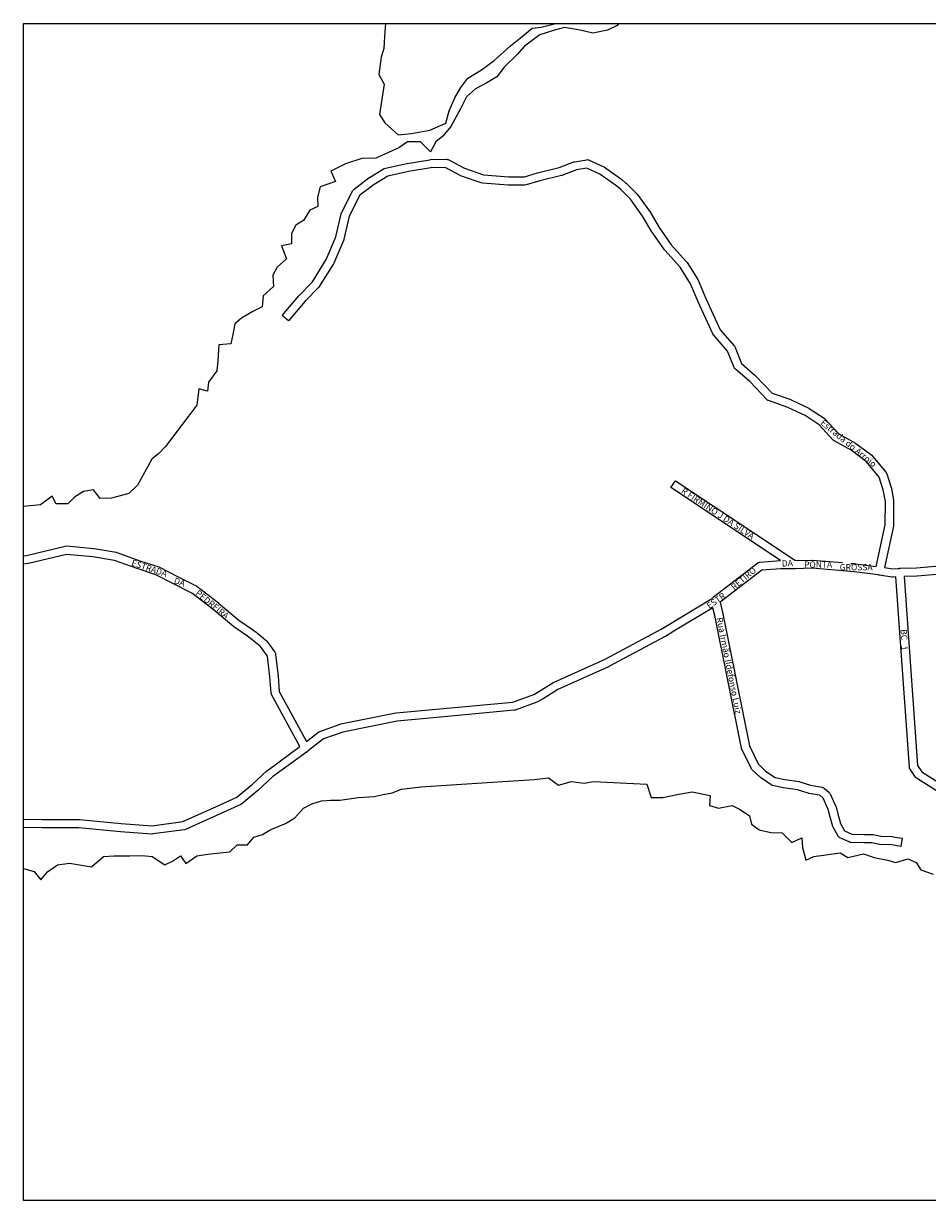
# Model space of a CAD drawing. Extents: x 177368 to 180865, y 1658280 to 1660615.
# Drawn here: x 177368 to 179106, y 1658280 to 1660544 of the extents above; entities that cross this region are included whole.
import ezdxf

# ---------------------------------------------------------------- set-up
doc = ezdxf.new("R2010")
doc.units = 0
doc.header["$MEASUREMENT"] = 0
for name, color, linetype in [('0QUADRA15', 7, 'CONTINUOUS'), ('15CONV', 7, 'CONTINUOUS'), ('QUATRO_PARTES', 1, 'CONTINUOUS')]:
    doc.layers.add(name, color=color, linetype=linetype)
doc.styles.add('CDL', font='romans.shx')

msp = doc.modelspace()

# ---------------------------------------------------------------- linework, layer by layer
at = {"layer": '0QUADRA15'}
for p, q in [((178033.3, 1660247.9), (178061.1, 1660264.9)), ((178061.1, 1660264.9), (178063.6, 1660265.9)), ((178063.6, 1660265.9), (178104.8, 1660274.9)), ((178104.8, 1660274.9), (178105.2, 1660274.9)), ((178105.2, 1660274.9), (178149.1, 1660281.9)), ((178151.2, 1660266), (178108, 1660259.1)), ((178149.1, 1660281.9), (178150.1, 1660282)), ((178150.1, 1660282), (178180.4, 1660283)), ((178178.5, 1660266.9), (178151.2, 1660266)), ((178208.7, 1660250.9), (178178.5, 1660266.9)), ((178180.4, 1660283), (178181.8, 1660282.9)), ((178181.8, 1660282.9), (178183.1, 1660282.5)), ((178183.1, 1660282.5), (178184.2, 1660282.1)), ((178184.2, 1660282.1), (178215.6, 1660265.4)), ((178215.6, 1660265.4), (178252.3, 1660252.9)), ((178356.5, 1660256.8), (178398, 1660266.6)), ((178398, 1660266.6), (178426.3, 1660277.5)), ((178431.3, 1660262.2), (178403.3, 1660251.5)), ((178426.3, 1660277.5), (178427.8, 1660277.9)), ((178427.8, 1660277.9), (178451.1, 1660281.9)), ((178451.4, 1660265.8), (178431.3, 1660262.2)), ((178451.1, 1660281.9), (178452.5, 1660282)), ((178476.2, 1660254), (178451.4, 1660265.8)), ((178452.5, 1660282), (178453.9, 1660281.9)), ((178453.9, 1660281.9), (178455.2, 1660281.5)), ((178455.2, 1660281.5), (178455.9, 1660281.2)), ((178455.9, 1660281.2), (178483.7, 1660268.2)), ((178483.7, 1660268.2), (178484.9, 1660267.5)), ((178484.9, 1660267.5), (178518.7, 1660243.5)), ((178003.5, 1660225.4), (178032.7, 1660247.4)), ((178032.7, 1660247.4), (178033.3, 1660247.9)), ((178068.3, 1660250.5), (178042, 1660234.4)), ((178108, 1660259.1), (178068.3, 1660250.5)), ((178209.8, 1660250.4), (178208.7, 1660250.9)), ((178248.1, 1660237.4), (178209.8, 1660250.4)), ((178252.3, 1660252.9), (178300.9, 1660249)), ((178300.9, 1660249), (178330.9, 1660249)), ((178330.9, 1660249), (178356, 1660256.6)), ((178360.4, 1660241.2), (178334.4, 1660233.4)), ((178356, 1660256.6), (178356.5, 1660256.8)), ((178402.2, 1660251.2), (178360.4, 1660241.2)), ((178403.3, 1660251.5), (178402.2, 1660251.2)), ((178509.1, 1660230.8), (178476.2, 1660254)), ((178518.7, 1660243.5), (178519.3, 1660243)), ((178519.3, 1660243), (178526.2, 1660237)), ((177979.1, 1660179.6), (178001.2, 1660222.6)), ((178001.2, 1660222.6), (178001.4, 1660223)), ((178001.4, 1660223), (178002.2, 1660224.1)), ((178002.2, 1660224.1), (178003.2, 1660225.1)), ((178003.2, 1660225.1), (178003.5, 1660225.4)), ((178042, 1660234.4), (178014.6, 1660213.8)), ((178250.1, 1660237), (178248.1, 1660237.4)), ((178300, 1660233), (178250.1, 1660237)), ((178300.6, 1660233), (178300, 1660233)), ((178332.1, 1660233), (178300.6, 1660233)), ((178334.4, 1660233.4), (178332.1, 1660233)), ((178515.6, 1660225.1), (178509.1, 1660230.8)), ((178535.1, 1660205.8), (178515.6, 1660225.1)), ((178526.2, 1660237), (178526.6, 1660236.6)), ((178526.6, 1660236.6), (178546.8, 1660216.6)), ((178546.8, 1660216.6), (178547.7, 1660215.8)), ((178014.6, 1660213.8), (177993.8, 1660173.2)), ((178558.5, 1660173.6), (178535.1, 1660205.8)), ((178547.7, 1660215.8), (178571.7, 1660182.8)), ((177968.5, 1660133.5), (177978.4, 1660177.8)), ((177978.4, 1660177.8), (177979.1, 1660179.6)), ((177993.8, 1660173.2), (177984, 1660129.2)), ((178576.4, 1660143), (178558.5, 1660173.6)), ((178571.7, 1660182.8), (178572.1, 1660182)), ((178572.1, 1660182), (178590, 1660151.2)), ((178590, 1660151.2), (178613.3, 1660118)), ((177950, 1660089.8), (177968.5, 1660133.5)), ((177983.6, 1660127.9), (177964.5, 1660082.9)), ((177984, 1660129.2), (177983.6, 1660127.9)), ((178576.7, 1660142.4), (178576.4, 1660143)), ((178600.4, 1660108.4), (178576.7, 1660142.4)), ((178601.1, 1660107.6), (178600.4, 1660108.4)), ((178630.7, 1660075.1), (178601.1, 1660107.6)), ((178613.3, 1660118), (178643, 1660085.4)), ((177923.1, 1660047), (177950, 1660089.8)), ((177963.9, 1660081.8), (177936.2, 1660037.8)), ((177964.5, 1660082.9), (177963.9, 1660081.8)), ((178643, 1660085.4), (178643.9, 1660084.2)), ((178643.9, 1660084.2), (178664.6, 1660051.2)), ((178650.7, 1660043.2), (178630.7, 1660075.1)), ((177897.5, 1660020.6), (177923.1, 1660047)), ((177935.1, 1660036.4), (177909.1, 1660009.6)), ((177936.2, 1660037.8), (177935.1, 1660036.4)), ((178665.5, 1660008.8), (178650.7, 1660043.2)), ((178664.6, 1660051.2), (178665.2, 1660050.1)), ((178665.2, 1660050.1), (178680.1, 1660015.2)), ((177864.9, 1659982.1), (177897.1, 1660020.1)), ((177897.1, 1660020.1), (177897.5, 1660020.6)), ((178680.1, 1660015.2), (178694.1, 1659984.4)), ((177909.1, 1660009.6), (177877.1, 1659971.9)), ((178679.5, 1659977.6), (178665.5, 1660008.8)), ((177877.1, 1659971.9), (177864.9, 1659982.1)), ((178687.3, 1659960.8), (178679.5, 1659977.6)), ((178694.1, 1659984.4), (178701.9, 1659967.2)), ((178693.4, 1659946.8), (178687.3, 1659960.8)), ((178694.7, 1659944.8), (178693.4, 1659946.8)), ((178701.9, 1659967.2), (178707.5, 1659954.4)), ((178707.5, 1659954.4), (178734.9, 1659923.2)), ((178722, 1659913.8), (178694.7, 1659944.8)), ((178734.9, 1659923.2), (178736.3, 1659921)), ((178734.7, 1659882), (178722, 1659913.8)), ((178736.3, 1659921), (178748.8, 1659889.8)), ((178735.2, 1659881), (178734.7, 1659882)), ((178736, 1659879.9), (178735.2, 1659881)), ((178736.9, 1659879), (178736, 1659879.9)), ((178764.4, 1659855.2), (178736.9, 1659879)), ((178748.8, 1659889.8), (178775.1, 1659867)), ((178797.5, 1659820.5), (178764.4, 1659855.2)), ((178775.1, 1659867), (178775.7, 1659866.5)), ((178775.7, 1659866.5), (178807.8, 1659832.9)), ((178807.8, 1659832.9), (178843.5, 1659820.5)), ((178798.2, 1659819.9), (178797.5, 1659820.5)), ((178799.3, 1659819.1), (178798.2, 1659819.9)), ((178800.7, 1659818.5), (178799.3, 1659819.1)), ((178837.9, 1659805.6), (178800.7, 1659818.5)), ((178843.5, 1659820.5), (178844.3, 1659820.2)), ((178844.3, 1659820.2), (178878.1, 1659804.2)), ((178870.8, 1659790), (178837.9, 1659805.6)), ((178898, 1659771.9), (178870.8, 1659790)), ((178878.1, 1659804.2), (178879.1, 1659803.6)), ((178879.1, 1659803.6), (178907.6, 1659784.6)), ((178925.1, 1659742.6), (178898, 1659771.9)), ((178907.6, 1659784.6), (178909.1, 1659783.4)), ((178909.1, 1659783.4), (178936, 1659754.4)), ((178927.1, 1659741), (178925.1, 1659742.6)), ((178936, 1659754.4), (178967.6, 1659737)), ((178959.4, 1659723.2), (178927.1, 1659741)), ((178988.9, 1659701.1), (178959.4, 1659723.2)), ((178967.6, 1659737), (178968.5, 1659736.4)), ((178968.5, 1659736.4), (178999.3, 1659713.4)), ((179013.4, 1659671.1), (178988.9, 1659701.1)), ((178999.3, 1659713.4), (179000.7, 1659712)), ((179000.7, 1659712), (179026.7, 1659680)), ((179026.7, 1659680), (179027.4, 1659679)), ((179027.4, 1659679), (179028.1, 1659677.5)), ((179028.1, 1659677.5), (179036.7, 1659651.5)), ((178612.8, 1659651.4), (178621.6, 1659664.6)), ((178823.6, 1659511.2), (178612.8, 1659651.4)), ((178621.6, 1659664.6), (178852.7, 1659511.1)), ((179021.3, 1659647), (179013.4, 1659671.1)), ((179036.7, 1659651.5), (179037, 1659650.4)), ((179025.3, 1659624.4), (179021.3, 1659647)), ((179037, 1659650.4), (179041.2, 1659626.4)), ((179025, 1659579.9), (179025.3, 1659624.4)), ((179041.3, 1659625), (179041, 1659579)), ((179041.2, 1659626.4), (179041.3, 1659625)), ((179007.7, 1659499.8), (179025, 1659579.9)), ((179040.8, 1659577.2), (179023.6, 1659497.6)), ((179041, 1659579), (179040.8, 1659577.2)), ((178845, 1659514.9), (178845.9, 1659515.4)), ((178694.9, 1659441), (178779.8, 1659506.4)), ((178779.8, 1659506.4), (178780.7, 1659506.9)), ((178780.7, 1659506.9), (178782, 1659507.5)), ((178782, 1659507.5), (178783.3, 1659507.9)), ((178783.3, 1659507.9), (178784.1, 1659508)), ((178784.1, 1659508), (178823.6, 1659511.2)), ((178852.7, 1659511.1), (178883.9, 1659512)), ((178883.9, 1659512), (178884.8, 1659512)), ((178884.8, 1659512), (178943.2, 1659507)), ((178959.2, 1659505.6), (178967, 1659505)), ((178967, 1659505), (178967.3, 1659504.9)), ((178967.3, 1659504.9), (179007.7, 1659499.8)), ((179023.6, 1659497.6), (179039.5, 1659495)), ((179039.5, 1659495), (179050.2, 1659495.8)), ((179050.2, 1659495.8), (179051.6, 1659495.9)), ((179051.6, 1659495.9), (179052.8, 1659496)), ((179052.8, 1659496), (179054.4, 1659496)), ((179054.4, 1659496), (179085.2, 1659497)), ((179085.2, 1659497), (179128.8, 1659500.8)), ((178610, 1659388.8), (178689.9, 1659436.4)), ((178689.9, 1659436.4), (178691.9, 1659438.2)), ((178691.9, 1659438.2), (178692.9, 1659439.1)), ((178692.9, 1659439.1), (178693.5, 1659439.8)), ((178693.5, 1659439.8), (178693.9, 1659440.1)), ((178693.9, 1659440.1), (178694.1, 1659440.4)), ((178694.1, 1659440.4), (178694.9, 1659441)), ((178594, 1659378.9), (178610, 1659388.8)), ((178486.2, 1659321.1), (178594, 1659378.9)), ((178388.5, 1659277.2), (178486.2, 1659321.1)), ((178358.7, 1659258.9), (178387.6, 1659276.8)), ((178308.7, 1659238.9), (178349.1, 1659253.2)), ((178349.1, 1659253.2), (178358.7, 1659258.9)), ((178084.6, 1659218), (178161.2, 1659225)), ((178161.2, 1659225), (178308.7, 1659238.9)), ((177977.9, 1659196.9), (178083.7, 1659217.9)), ((178083.7, 1659217.9), (178084.6, 1659218)), ((177912, 1659163.1), (177935.6, 1659181.4)), ((177935.6, 1659181.4), (177937.8, 1659182.5)), ((177937.8, 1659182.5), (177976.8, 1659196.5)), ((177976.8, 1659196.5), (177977.9, 1659196.9))]:
    msp.add_line(p, q, dxfattribs=at)
for points in [[(178512.4, 1660543.8), (178509.3, 1660540), (178491, 1660531), (178462.4, 1660525), (178438.4, 1660531), (178408.4, 1660536), (178388.9, 1660531), (178360.4, 1660522), (178331.5, 1660500), (178316.9, 1660484), (178292.2, 1660460), (178278, 1660441), (178258.8, 1660430), (178236.7, 1660418), (178219.8, 1660403), (178209, 1660381), (178189.5, 1660346), (178173.8, 1660327), (178160.7, 1660316), (178150.2, 1660297), (178131.4, 1660316), (178105.9, 1660316), (178089.4, 1660305), (178069.5, 1660296), (178045.2, 1660285), (178018.5, 1660284), (177987, 1660274), (177958.9, 1660260), (177967.6, 1660240), (177937.9, 1660230), (177933.1, 1660210), (177933.5, 1660192), (177918.1, 1660185), (177905.8, 1660165), (177891.5, 1660156), (177882.9, 1660140), (177883, 1660120), (177863.8, 1660116), (177873.6, 1660091), (177855.6, 1660075), (177847.4, 1660060), (177848.2, 1660038), (177828.3, 1660020), (177826.8, 1659999), (177808.5, 1659990), (177786.7, 1659977), (177774, 1659966), (177770.3, 1659946), (177766.5, 1659928), (177743.3, 1659926), (177741.5, 1659896), (177739.2, 1659876), (177723.5, 1659854), (177721.7, 1659837), (177704.8, 1659841), (177700.7, 1659810), (177640.8, 1659730), (177628, 1659717), (177614.5, 1659706), (177586.5, 1659656), (177570, 1659640), (177536.6, 1659631), (177515.2, 1659630), (177502.4, 1659647), (177482.9, 1659644), (177465.3, 1659633), (177453, 1659620), (177430.1, 1659620), (177422.5, 1659635), (177400.4, 1659618), (177367.6, 1659615.2)], [(178063.7, 1660543.8), (178063.5, 1660536), (178062.1, 1660519), (178060.6, 1660496), (178055.4, 1660479), (178051.3, 1660446), (178061.5, 1660427), (178055.9, 1660394), (178052.5, 1660369), (178062.7, 1660353), (178087.9, 1660330), (178113.8, 1660332), (178149.4, 1660339), (178179.8, 1660352), (178186.1, 1660376), (178197, 1660401), (178208.6, 1660421), (178222.4, 1660439), (178248.3, 1660455), (178273, 1660473), (178304.1, 1660501), (178326.6, 1660519), (178345.7, 1660535), (178363.4, 1660537), (178391.6, 1660543.8)], [(177367.6, 1659520.3), (177373.5, 1659520.9), (177447.6, 1659538.8), (177450.3, 1659539), (177502.8, 1659534), (177503.3, 1659533.9), (177545.8, 1659526.9), (177547.2, 1659526.5), (177591, 1659510.6), (177627.7, 1659498.6), (177628.8, 1659498.1), (177662.2, 1659481.1), (177699.4, 1659462.1), (177700.7, 1659461.4), (177742.4, 1659429.4), (177742.7, 1659429.1), (177781.4, 1659396.4), (177807.8, 1659378.6), (177808.2, 1659378.2), (177817.3, 1659371.1), (177834.3, 1659357.1), (177835.7, 1659355.8), (177851, 1659334.8), (177851.5, 1659334), (177852.1, 1659332.8), (177852.5, 1659331.4), (177852.5, 1659330.9), (177857.5, 1659288.6), (177859.6, 1659259.2), (177912, 1659163.1)], [(177367.6, 1659013.5), (177403.5, 1659013), (177474.4, 1659013), (177475.2, 1659013), (177555.4, 1659005), (177614.8, 1659001), (177673.7, 1659008.8), (177739, 1659038.2), (177778.1, 1659055.9), (177807.8, 1659081), (177836.2, 1659106.9), (177836.8, 1659107.5), (177899, 1659153.2), (177844.8, 1659253.1), (177844.3, 1659254.2), (177843.9, 1659255.6), (177843.8, 1659256.4), (177841.5, 1659287.2), (177836.9, 1659327), (177823.3, 1659345.5), (177807.2, 1659358.8), (177798.6, 1659365.5), (177772.1, 1659383.4), (177771.4, 1659383.9), (177732.5, 1659416.8), (177691.5, 1659448.2), (177655, 1659466.9), (177622.1, 1659483.6), (177585.9, 1659495.4), (177542.5, 1659511.2), (177501, 1659518), (177450.1, 1659522.9), (177376.8, 1659505.2), (177375.7, 1659505), (177367.6, 1659504.2)], [(179354, 1658921.6), (179085.4, 1659092.2), (179084.6, 1659092.9), (179083.6, 1659093.9), (179083.1, 1659094.5), (179072.9, 1659109.5), (179072.6, 1659110), (179072, 1659111.2), (179071.6, 1659112.6), (179071.5, 1659113.4), (179045.6, 1659479.4), (179039.8, 1659479), (179038, 1659479.1), (179014, 1659483), (179013, 1659483.1), (179011.2, 1659483.4), (178965.5, 1659489), (178883.9, 1659496), (178851.8, 1659495), (178850.6, 1659495), (178849, 1659495), (178824.4, 1659495), (178787.7, 1659492.2), (178707.9, 1659430.8), (178712.8, 1659408.6), (178764, 1659154.5), (178780.7, 1659119.8), (178795, 1659106.2), (178813.3, 1659093.5), (178831.8, 1659089.9), (178859.3, 1659085.9), (178860.7, 1659085.6), (178881.5, 1659078.8), (178903.9, 1659074.9), (178905.2, 1659074.5), (178906.5, 1659073.9), (178907.7, 1659073.1), (178917.1, 1659065.1), (178918, 1659064.1), (178918.8, 1659063), (178919.2, 1659062.2), (178930.1, 1659038.2), (178930.5, 1659037), (178933.9, 1659024.1), (178939.3, 1659005.1), (178947, 1658991.2), (178961.1, 1658984.9), (178985.4, 1658984), (179000.2, 1658984), (179001.7, 1658983.9), (179016.5, 1658981), (179038.8, 1658980), (179039.8, 1658979.9), (179057.4, 1658976.9), (179054.8, 1658961.1), (179037.7, 1658964), (179015.2, 1658965), (179014.1, 1658965.1), (178999.4, 1658968), (178985.2, 1658968), (178959, 1658969), (178957.9, 1658969.1), (178956.6, 1658969.5), (178956, 1658969.8), (178938, 1658977.8), (178937.3, 1658978.1), (178936.2, 1658978.9), (178935.2, 1658979.9), (178934.4, 1658981), (178924.9, 1658998.1), (178924.2, 1658999.8), (178918.5, 1659019.8), (178915.2, 1659032.4), (178905.4, 1659054.1), (178899, 1659059.5), (178878.2, 1659063.1), (178877.1, 1659063.4), (178856.4, 1659070.1), (178829.3, 1659074.1), (178828.9, 1659074.1), (178808.5, 1659078.1), (178807.4, 1659078.5), (178806.1, 1659079.1), (178805.5, 1659079.4), (178785.3, 1659093.4), (178784.4, 1659094.2), (178768.6, 1659109.2), (178768, 1659109.9), (178767.2, 1659111), (178766.9, 1659111.5), (178749.2, 1659148.5), (178748.6, 1659150.4), (178697.1, 1659405.4), (178693.8, 1659420.1), (178618.3, 1659375.1), (178602.2, 1659365.2), (178601.8, 1659365), (178493.5, 1659307), (178493, 1659306.8), (178395.6, 1659262.9), (178366.8, 1659245.1), (178356.5, 1659239.1), (178355.2, 1659238.5), (178313.1, 1659223.5), (178311.2, 1659223), (178162.7, 1659209), (178086.4, 1659202.1), (177981.6, 1659181.2), (177944.4, 1659167.9), (177915.7, 1659145.8), (177914.6, 1659144.9), (177914.3, 1659144.6), (177913.5, 1659144), (177846.7, 1659094.8), (177818.3, 1659068.9), (177787.6, 1659042.9), (177785.7, 1659041.8), (177745.6, 1659023.8), (177679.2, 1658993.8), (177677, 1658993.1), (177616.1, 1658985.1), (177614.6, 1658985), (177554.2, 1658989), (177474, 1658997), (177403.4, 1658997), (177367.6, 1658997.5)], [(179123.7, 1659484.2), (179086.4, 1659481), (179086, 1659481), (179061.6, 1659480.2), (179087.3, 1659116.8), (179095.4, 1659104.9), (179364.8, 1658933.8)], [(177367.6, 1658918.5), (177387.7, 1658913), (177400.8, 1658897), (177413.6, 1658912), (177433, 1658926), (177456.3, 1658929), (177479.2, 1658925), (177498.3, 1658922), (177521.6, 1658942), (177541.5, 1658943), (177572.2, 1658943), (177595.9, 1658944), (177615, 1658942), (177639.1, 1658926), (177654.1, 1658933), (177669.4, 1658943), (177679.6, 1658928), (177700.6, 1658943), (177722, 1658946), (177739.2, 1658948), (177764.7, 1658951), (177778.2, 1658964), (177798.1, 1658964), (177810.5, 1658979), (177827, 1658984), (177843.5, 1658994), (177871.2, 1659005), (177889.2, 1659016), (177906.1, 1659035), (177922.2, 1659043), (177940.6, 1659049), (177958.2, 1659050), (177976.2, 1659050), (178011.9, 1659055), (178041.9, 1659057), (178059.5, 1659061), (178076.4, 1659064), (178094.8, 1659071), (178131.9, 1659076), (178259.5, 1659084), (178349.5, 1659090), (178377.3, 1659093), (178396.5, 1659079), (178421.6, 1659086), (178446, 1659083), (178464, 1659086), (178566.8, 1659081), (178574.8, 1659055), (178597.6, 1659055), (178625, 1659061), (178653.5, 1659066), (178688.1, 1659059), (178687, 1659040), (178704.6, 1659035), (178730.9, 1659040), (178746.3, 1659032), (178764.3, 1659020), (178767.7, 1659004), (178782.7, 1658993), (178804.9, 1658988), (178827, 1658987), (178845.4, 1658969), (178864.9, 1658978), (178865.7, 1658959), (178872.1, 1658935), (178887.5, 1658942), (178910.8, 1658945), (178938.5, 1658949), (178953.2, 1658940), (178983.6, 1658947), (179003.5, 1658940), (179029.4, 1658935), (179045.5, 1658930), (179068.4, 1658937), (179084.5, 1658930), (179093.9, 1658916), (179117.2, 1658908)]]:
    msp.add_lwpolyline(points, dxfattribs=at)
at = {"layer": 'QUATRO_PARTES'}
msp.add_lwpolyline([(177367.6, 1660543.8), (180864.9, 1660543.8), (180864.9, 1658280.3), (177367.6, 1658280.3)], close=True, dxfattribs=at)

# ---------------------------------------------------------------- texts
at = {"layer": '15CONV', "linetype": 'Continuous', "style": 'CDL'}
for s, rotation, p in [('Estrada do Arroio', 320.61, (178899.4, 1659773.9)), ('R FIRMINO J DA SILVA', 326.39, (178631.6, 1659642)), ('ESTRADA ', 341.367, (177574, 1659501.8)), ('RETIRO', 40.3802, (178734.6, 1659453.3)), ('DA', 4.1674, (178826.6, 1659499)), ('PONTA', 359.978, (178868.9, 1659497.2)), ('GROSSA', 359.978, (178937.5, 1659492.2)), ('DA', 341.367, (177655.8, 1659467.3)), ('PEDREIRA', 320.83, (177697.1, 1659446.2)), ('ESTR', 35.2826, (178686.8, 1659417.4)), ('Rua Irmão Ildefonso Luiz', 281.3, (178700.3, 1659400.3)), ('BC', 273.9, (179054.7, 1659378.6)), ('1', 273.89, (179055.8, 1659346.8))]:
    msp.add_text(s, height=12, rotation=rotation, dxfattribs=at).set_placement(p)

doc.saveas('drawing.dxf')
